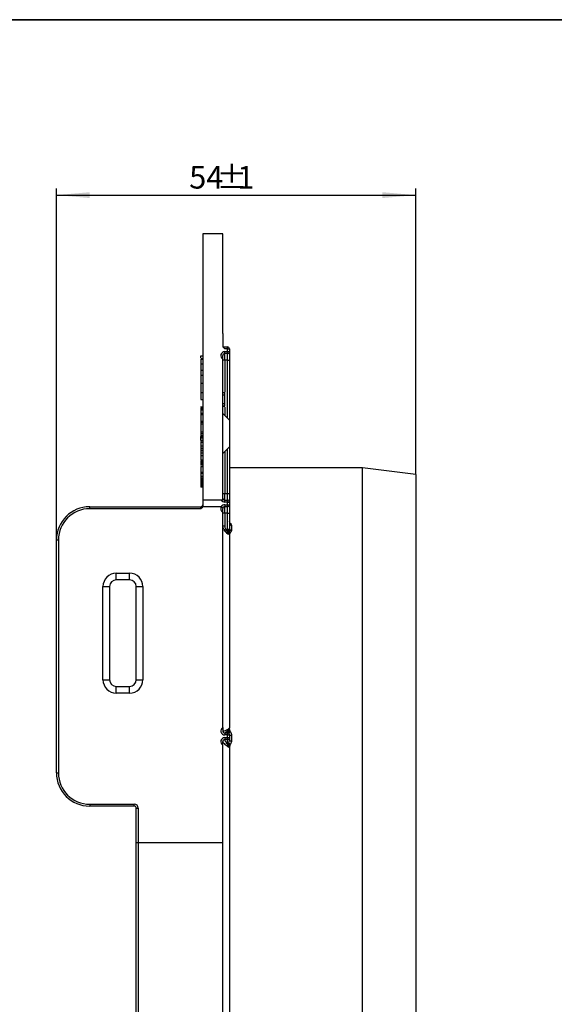
# Model space of a CAD drawing. Units: millimetres. Extents: x -61 to 781, y -57 to 370.
# Drawn here: x 207 to 288, y 143 to 291 of the extents above; entities that cross this region are included whole.
import ezdxf

# ---------------------------------------------------------------- set-up
doc = ezdxf.new("R2010")
doc.units = ezdxf.units.MM
doc.layers.add('FORMAT', color=7, linetype='Continuous')
doc.styles.add('SLDTEXTSTYLE1', font='TXT', dxfattribs={"width": 0.7})
doc.dimstyles.new('SLDDIMSTYLE0', dxfattribs={"dimtxt": 3.393075, "dimasz": 5, "dimexe": 0, "dimexo": 0.0625, "dimgap": 0.848269, "dimtad": 2, "dimdec": 4, "dimrnd": 1e-09, "dimzin": 12, "dimdsep": 46, "dimtxsty": 'SLDTEXTSTYLE1', "dimsah": 1, "dimcen": 0.09, "dimadec": 0, "dimazin": 3, "dimtfac": 1, "dimtdec": 4, "dimtofl": 0, "dimtmove": 0, "dimatfit": 3, "dimfxl": 0, "dimfrac": 2, "dimtolj": 1, "dimtzin": 12, "dimarcsym": 0})

# ---------------------------------------------------------------- blocks, each defined once
blk = doc.blocks.new('_D_5')
at = {"layer": 'FORMAT'}
for p, q in [((212.76, 212.83), (212.76, 265.64)), ((266.76, 222.68), (266.76, 265.64)), ((212.76, 264.64), (266.76, 264.64))]:
    blk.add_line(p, q, dxfattribs=at)
for points in [[(212.76, 264.64), (217.76, 264.2), (217.76, 265.08)], [(266.76, 264.64), (261.76, 265.08), (261.76, 264.2)]]:
    blk.add_solid(points, dxfattribs=at)
at = {"layer": 'FORMAT', "attachment_point": 1, "style": 'SLDTEXTSTYLE1'}
for s, insert, char_height in [('%%p', (236.81, 269.02), 3.393), ('54', (232.71, 269.02), 3.393), ('1', (239.92, 269.02), 3.39)]:
    blk.add_mtext(s, dxfattribs=dict(at, insert=insert, char_height=char_height))

msp = doc.modelspace()

# ---------------------------------------------------------------- linework, layer by layer
at = {"color": 7, "linetype": 'Continuous', "lineweight": 25}
for p, q in [((234.75745, 258.82547), (234.75745, 218.82547)), ((237.75745, 258.82547), (234.75745, 258.82547)), ((237.75745, 243.82547), (237.75745, 258.82547)), ((237.75745, 243.82547), (237.75745, 241.82547)), ((238.05745, 241.52547), (237.75745, 241.82547)), ((237.75745, 241.82547), (238.45745, 241.82547)), ((238.45745, 241.52547), (238.05745, 241.52547)), ((238.45745, 241.52547), (238.45745, 241.82547)), ((238.45745, 241.12547), (238.45745, 241.52547)), ((238.45745, 241.52547), (238.75745, 241.52547)), ((238.75745, 241.52547), (238.75745, 241.12547)), ((234.45745, 240.17774), (234.45745, 240.51536)), ((234.45745, 240.51536), (234.75745, 240.51536)), ((234.45745, 240.06696), (234.75745, 240.06696)), ((234.45745, 240.00286), (234.75745, 240.00286)), ((234.45745, 240.00286), (234.45745, 239.29773)), ((237.75745, 218.82547), (237.75745, 240.00585)), ((238.05745, 239.82547), (237.75745, 239.82547)), ((238.05745, 240.82547), (238.05745, 241.12547)), ((238.05745, 241.12547), (238.45745, 241.12547)), ((238.45745, 240.82547), (238.05745, 240.82547)), ((238.05745, 239.82547), (238.05745, 240.82547)), ((238.45745, 239.82547), (238.05745, 239.82547)), ((238.45745, 241.12547), (238.75745, 241.12547)), ((238.45745, 240.82547), (238.45745, 241.12547)), ((238.45745, 239.82547), (238.45745, 240.82547)), ((238.45745, 239.82547), (238.75745, 239.82547)), ((238.75745, 241.12547), (238.75745, 239.82547)), ((238.75745, 239.82547), (238.75745, 230.82547)), ((234.45745, 239.29773), (234.75745, 239.29773)), ((234.45745, 238.34321), (234.75745, 238.34321)), ((234.45745, 237.58099), (234.75745, 237.58099)), ((234.45745, 236.36805), (234.45745, 235.00286)), ((234.45745, 236.36805), (234.75745, 236.36805)), ((234.45745, 235.00286), (234.75745, 235.00286)), ((234.45745, 235.00286), (234.45745, 233.91312)), ((234.45745, 233.91312), (234.75745, 233.91312)), ((238.05745, 234.92691), (237.75745, 234.92691)), ((238.05745, 234.59358), (237.75745, 234.59358)), ((238.05745, 234.59358), (238.05745, 234.92691)), ((238.05745, 233.28589), (238.05745, 234.59358)), ((234.75745, 232.80129), (234.41995, 232.80129)), ((234.45745, 232.79777), (234.75745, 232.79777)), ((234.45745, 232.79777), (234.45745, 232.71846)), ((234.45745, 232.60769), (234.75745, 232.60769)), ((234.45745, 232.60769), (234.45745, 232.48581)), ((234.45745, 232.48581), (234.75745, 232.48581)), ((234.45745, 232.48581), (234.45745, 232.43172)), ((234.75745, 232.38956), (234.45745, 232.38956)), ((234.45745, 232.3524), (234.75745, 232.3524)), ((238.05745, 233.28589), (237.75745, 233.28589)), ((238.05745, 232.92691), (237.75745, 232.92691)), ((238.05745, 232.90127), (237.75745, 232.90127)), ((238.05745, 232.92691), (238.05745, 233.28589)), ((234.41995, 231.60452), (234.45745, 231.60452)), ((234.41995, 231.44451), (234.45745, 231.44451)), ((234.41995, 231.35195), (234.45745, 231.35195)), ((234.41995, 231.08437), (234.45745, 231.08437)), ((234.45745, 230.94292), (234.41995, 230.94292)), ((234.45745, 232.19623), (234.45745, 232.07265)), ((234.45745, 231.87767), (234.75745, 231.87767)), ((234.45745, 231.87767), (234.45745, 231.6862)), ((234.45745, 231.6862), (234.45745, 230.68457)), ((234.45745, 231.6862), (234.75745, 231.6862)), ((238.75745, 230.82547), (237.75745, 231.82547)), ((238.75745, 230.82547), (238.75745, 226.82547)), ((234.75745, 230.63305), (234.41995, 230.63305)), ((234.41995, 229.57804), (234.45745, 229.57804)), ((234.45745, 230.54142), (234.75745, 230.54142)), ((234.45745, 230.54142), (234.45745, 230.27135)), ((234.45745, 230.27135), (234.45745, 229.09154)), ((234.45745, 230.27135), (234.75745, 230.27135)), ((234.45745, 229.09154), (234.75745, 229.09154)), ((234.45745, 229.09154), (234.45745, 228.82325)), ((234.45745, 228.82325), (234.75745, 228.82325)), ((234.45745, 228.54344), (234.75745, 228.54344)), ((234.45745, 228.36712), (234.75745, 228.36712)), ((234.45745, 228.17895), (234.45745, 228.34977)), ((234.45745, 228.17895), (234.75745, 228.17895)), ((234.45745, 227.80566), (234.45745, 228.17895)), ((234.45745, 227.80389), (234.75745, 227.80389)), ((234.45745, 227.77825), (234.75745, 227.77825)), ((234.45745, 227.77825), (234.45745, 227.62897)), ((234.45745, 227.5182), (234.75745, 227.5182)), ((234.45745, 226.96868), (234.75745, 226.96868)), ((234.45745, 226.59512), (234.45745, 226.59079)), ((234.45745, 226.59512), (234.75745, 226.59512)), ((234.45745, 226.59079), (234.75745, 226.59079)), ((234.45745, 226.59079), (234.45745, 226.24897)), ((237.75745, 225.82547), (238.75745, 226.82547)), ((238.75745, 226.82547), (238.75745, 219.82547)), ((234.45745, 226.24897), (234.75745, 226.24897)), ((234.45745, 226.24897), (234.45745, 225.77825)), ((234.45745, 225.93278), (234.75745, 225.93278)), ((234.45745, 225.50333), (234.75745, 225.50333)), ((234.45745, 225.33859), (234.45745, 224.84276)), ((234.75745, 224.07952), (234.41995, 224.07952)), ((234.45745, 224.84276), (234.75745, 224.84276)), ((234.45745, 224.7763), (234.75745, 224.7763)), ((234.45745, 224.7763), (234.45745, 224.77125)), ((234.45745, 224.77125), (234.75745, 224.77125)), ((234.45745, 224.77125), (234.45745, 224.57618)), ((234.45745, 224.57618), (234.75745, 224.57618)), ((234.45745, 224.57618), (234.45745, 224.34541)), ((234.45745, 224.34541), (234.75745, 224.34541)), ((234.45745, 224.34541), (234.45745, 224.14421)), ((234.45745, 224.14421), (234.75745, 224.14421)), ((234.45745, 223.87753), (234.75745, 223.87753)), ((258.75745, 223.67547), (238.75745, 223.67547)), ((266.75745, 222.67547), (258.75745, 223.67547)), ((258.75745, 169.42547), (258.75745, 223.67547)), ((234.45745, 222.53161), (234.41995, 222.53161)), ((234.41995, 222.44358), (234.45745, 222.44358)), ((234.45745, 222.24444), (234.41995, 222.24444)), ((234.45745, 223.0208), (234.75745, 223.0208)), ((234.45745, 222.85709), (234.75745, 222.85709)), ((234.45745, 222.85709), (234.45745, 222.43197)), ((234.45745, 222.43197), (234.75745, 222.43197)), ((234.45745, 222.43197), (234.45745, 222.17236)), ((234.45745, 222.17236), (234.75745, 222.17236)), ((234.45745, 222.17236), (234.45745, 222.07573)), ((234.45745, 222.07573), (234.75745, 222.07573)), ((234.45745, 222.07573), (234.45745, 221.91455)), ((266.75745, 222.67547), (266.75745, 169.42547)), ((234.41995, 221.13285), (234.45745, 221.13285)), ((234.41995, 220.86319), (234.75745, 220.86319)), ((234.45745, 221.91455), (234.75745, 221.91455)), ((234.45745, 221.91455), (234.45745, 221.70903)), ((234.45745, 221.70903), (234.75745, 221.70903)), ((234.45745, 221.70903), (234.45745, 221.54785)), ((234.45745, 221.54785), (234.75745, 221.54785)), ((234.45745, 221.54785), (234.45745, 221.34088)), ((234.45745, 221.34088), (234.75745, 221.34088)), ((234.45745, 221.34088), (234.45745, 221.1797)), ((234.45745, 221.1797), (234.75745, 221.1797)), ((234.45745, 221.13285), (234.45745, 221.00568)), ((234.45745, 221.00568), (234.75745, 221.00568)), ((234.45745, 221.00568), (234.45745, 220.95917)), ((234.45745, 220.95917), (234.75745, 220.95917)), ((234.45745, 220.92653), (234.45745, 220.86938)), ((234.45745, 220.86938), (234.75745, 220.86938)), ((234.45745, 220.85448), (234.75745, 220.85448)), ((234.45745, 220.8273), (234.75745, 220.8273)), ((237.75745, 219.82547), (238.05745, 219.82547)), ((238.05745, 218.82547), (238.05745, 219.82547)), ((238.05745, 219.82547), (238.45745, 219.82547)), ((238.45745, 218.82547), (238.45745, 219.82547)), ((238.45745, 219.82547), (238.75745, 219.82547)), ((238.75745, 219.82547), (238.75745, 218.52547)), ((217.75745, 217.52285), (217.75745, 217.82547)), ((217.75745, 217.82547), (234.45745, 217.82547)), ((234.45745, 217.52285), (217.75745, 217.52285)), ((234.45745, 217.52285), (234.45745, 217.82547)), ((237.53784, 217.82547), (234.70193, 217.82547)), ((237.75745, 218.82547), (234.75745, 218.82547)), ((234.75745, 218.82547), (234.75745, 218.04356)), ((238.05745, 218.52547), (238.05745, 218.82547)), ((238.05745, 218.82547), (238.45745, 218.82547)), ((238.45745, 218.52547), (238.05745, 218.52547)), ((238.05745, 218.12547), (238.05745, 217.82547)), ((238.05745, 218.12547), (238.45745, 218.12547)), ((238.45745, 217.82547), (238.05745, 217.82547)), ((238.05745, 216.82547), (238.05745, 217.82547)), ((238.45745, 218.52547), (238.45745, 218.82547)), ((238.45745, 218.12547), (238.45745, 218.52547)), ((238.45745, 218.52547), (238.75745, 218.52547)), ((238.45745, 218.12547), (238.75745, 218.12547)), ((238.45745, 217.82547), (238.45745, 218.12547)), ((238.45745, 216.82547), (238.45745, 217.82547)), ((238.75745, 218.52547), (238.75745, 218.12547)), ((238.75745, 218.12547), (238.75745, 216.82547)), ((237.75745, 184.64246), (237.75745, 217.00323)), ((238.05745, 216.82547), (237.75745, 216.82547)), ((238.45745, 216.82547), (238.05745, 216.82547)), ((238.05745, 216.82547), (238.05745, 214.95428)), ((238.45745, 216.82547), (238.75745, 216.82547)), ((238.45745, 214.46503), (238.45745, 216.82547)), ((238.75745, 216.82547), (238.75745, 214.51662)), ((237.75745, 214.95428), (238.05745, 214.95428)), ((239.05745, 215.02419), (239.05745, 214.26864)), ((238.18472, 214.46503), (237.93926, 214.32339)), ((238.18472, 214.46503), (238.45745, 214.46503)), ((238.45745, 214.20075), (238.45745, 214.46503)), ((238.45745, 214.46503), (238.75506, 214.46503)), ((238.75745, 213.64984), (238.75745, 184.54673)), ((212.75745, 177.82547), (212.75745, 212.82547)), ((213.05745, 212.82285), (213.05745, 177.82285)), ((221.75745, 207.81674), (223.75745, 207.81674)), ((221.75745, 206.82547), (221.75745, 207.81674)), ((223.75745, 206.82547), (223.75745, 207.81674)), ((219.75745, 191.81674), (219.75745, 205.81674)), ((220.75745, 205.82547), (220.75745, 191.82547)), ((223.75745, 206.82547), (221.75745, 206.82547)), ((224.75745, 191.82547), (224.75745, 205.82547)), ((225.75745, 205.81674), (225.75745, 191.81674)), ((221.75745, 189.81674), (221.75745, 190.82547)), ((221.75745, 190.82547), (223.75745, 190.82547)), ((223.75745, 189.81674), (221.75745, 189.81674)), ((223.75745, 189.81674), (223.75745, 190.82547)), ((238.05745, 183.82547), (238.05745, 183.52285)), ((238.05745, 183.82547), (238.45745, 183.82547)), ((238.45745, 183.52285), (238.05745, 183.52285)), ((238.45745, 183.82547), (238.45745, 184.00167)), ((238.45745, 183.52285), (238.45745, 183.82547)), ((238.45745, 183.12285), (238.45745, 183.52285)), ((238.75745, 183.58203), (238.75745, 183.52547)), ((238.75745, 183.52547), (238.75745, 183.12547)), ((239.05745, 183.50418), (239.05745, 182.65344)), ((237.75745, 167.3838), (237.75745, 182.00323)), ((238.05745, 183.12285), (238.45745, 183.12285)), ((238.05745, 183.12285), (238.05745, 182.82547)), ((238.45745, 182.82547), (238.05745, 182.82547)), ((238.05745, 182.82547), (238.05745, 182.79851)), ((238.45745, 182.82547), (238.45745, 183.12285)), ((238.45745, 182.26874), (238.45745, 182.82547)), ((238.75745, 183.12547), (238.75745, 182.72659)), ((217.75745, 173.12285), (224.45745, 173.12285)), ((217.75745, 173.12285), (217.75745, 172.82547)), ((224.45745, 172.82547), (224.45745, 173.12285)), ((224.45745, 172.82547), (217.75745, 172.82547)), ((224.75745, 167.38641), (224.75745, 172.52547)), ((225.05745, 172.52285), (225.05745, 167.3838)), ((258.75745, 115.17547), (258.75745, 169.42547)), ((266.75745, 169.42547), (266.75745, 116.17547)), ((224.75745, 111.47547), (224.75745, 167.38641)), ((225.05745, 167.3838), (237.75745, 167.3838)), ((237.75745, 111.17547), (237.75745, 167.3838))]:
    msp.add_line(p, q, dxfattribs=at)
at = {"color": 8, "linetype": 'Continuous', "lineweight": 25}
for p, q in [((238.05745, 239.82547), (238.05745, 235.03769)), ((238.45745, 231.12547), (238.45745, 239.82547)), ((238.05745, 232.7905), (238.05745, 231.52547)), ((238.45745, 219.82547), (238.45745, 226.52547)), ((238.05745, 226.12547), (238.05745, 219.82547)), ((238.75745, 181.60103), (238.75745, 115.17547)), ((225.05745, 167.3838), (225.05745, 111.17547))]:
    msp.add_line(p, q, dxfattribs=at)
at = {"color": 7, "linetype": 'Continuous', "lineweight": 25}
for centre, radius, start, end in [((238.45745, 241.52547), 0.3, 0, 90), ((238.05745, 240.52547), 0.6, 90, 240), ((238.05745, 240.52547), 0.3, 90, 180), ((238.45745, 241.12547), 0.3, 270, 0), ((238.05745, 219.12547), 0.3, 180, 270), ((217.75745, 212.82547), 5, 90, 180), ((217.75745, 212.82285), 4.7, 90, 180), ((234.45745, 218.12547), 0.3, 270, 0), ((238.05745, 217.52285), 0.6, 149.7474045, 240), ((238.05745, 219.12547), 0.6, 210, 270), ((238.05745, 217.52547), 0.6, 90, 150), ((238.05745, 217.52547), 0.3, 149.8555562, 180), ((238.05745, 217.52547), 0.3, 90, 149.8555562), ((238.45745, 218.52547), 0.3, 0, 90), ((238.45745, 218.12547), 0.3, 270, 0), ((239.03544, 215.30254), 0.27922, 185.3820763, 274.5218368), ((238.47293, 213.37662), 0.82428, 75.1133609, 91.0756451), ((239.03944, 214.35748), 0.39975, 207.4462643, 251.398099), ((239.05201, 214.51919), 0.30185, 190.3351755, 270.1238182), ((239.0337, 214.54536), 0.27774, 185.9390933, 274.9064762), ((212.98246, 221.41929), 8.59677, 268.5002094, 270.4998287), ((221.75745, 205.81674), 2, 90, 180), ((223.75745, 205.81674), 2, 0, 90), ((220.00743, 234.47154), 28.65589, 269.5001713, 271.4997906), ((221.75745, 205.82547), 1, 90, 180), ((223.75745, 205.82547), 1, 0, 90), ((225.50747, 234.47154), 28.65589, 268.5002094, 270.4998287), ((220.00743, 220.47154), 28.65589, 269.5001713, 271.4997906), ((221.75745, 191.81674), 2, 180, 270), ((221.75745, 191.82547), 1, 180, 270), ((223.75745, 191.82547), 1, 270, 0), ((223.75745, 191.81674), 2, 270, 0), ((225.50747, 220.47154), 28.65589, 268.5002094, 270.4998287), ((238.05745, 184.12285), 0.6, 120, 270), ((238.05745, 184.12547), 0.3, 180, 270), ((238.0889, 184.11934), 0.29392, 183.068104, 269.0487674), ((238.4628, 183.67197), 0.32974, 47.7062129, 90.9289552), ((238.45745, 183.52547), 0.3, 0, 90), ((238.53245, 192.11929), 8.59677, 269.5001713, 271.4997906), ((238.6008, 184.5119), 0.60189, 278.0119579, 301.1256135), ((238.9875, 183.85157), 0.35436, 229.5190326, 281.3845532), ((238.05745, 182.52285), 0.6, 90, 240), ((238.05745, 182.52547), 0.3, 90, 180), ((238.05346, 182.5025), 0.29604, 89.2280717, 179.206689), ((238.53245, 191.71929), 8.59677, 269.5001713, 271.4997906), ((238.45745, 183.12547), 0.3, 270, 0), ((238.47082, 182.78534), 0.51677, 268.5178189, 294.4473171), ((239.39054, 183.09221), 1.04997, 227.7584116, 242.8812366), ((238.98691, 183.01589), 0.36925, 231.5801438, 281.0133829), ((212.98246, 186.41929), 8.59677, 268.5002094, 270.4998287), ((217.75745, 177.82547), 5, 180, 270), ((217.75745, 177.82285), 4.7, 180, 270), ((224.45745, 172.52285), 0.6, 0, 90), ((224.45745, 172.52547), 0.3, 0, 90), ((224.98246, 181.11929), 8.59677, 268.5002094, 270.4998287), ((224.98246, 175.98024), 8.59677, 268.5002094, 270.4998287)]:
    msp.add_arc(centre, radius, start, end, dxfattribs=at)
at = {"color": 8, "linetype": 'Continuous', "lineweight": 25}
msp.add_arc((238.8389, 215.51921), 0.2322, 249.4663653, 288.3310942, dxfattribs=at)
at = {"color": 7, "linetype": 'Continuous', "lineweight": 25}
for points, knots in [([(237.75745, 240.00585), (237.75745, 240.10985), (237.75745, 240.20828), (237.75745, 240.37901), (237.75745, 240.45308), (237.75745, 240.52547)], [0, 0, 0, 0, 0.5, 0.5, 1, 1, 1, 1]), ([(234.45745, 239.30174), (234.45745, 239.30082), (234.45745, 239.29911), (234.45745, 239.2859), (234.45745, 239.26295), (234.45745, 239.22802), (234.45745, 239.18356), (234.45745, 239.12764), (234.45745, 239.06498), (234.45745, 239.00149), (234.45745, 238.94331), (234.45745, 238.88793), (234.45745, 238.8229), (234.45745, 238.7464), (234.45745, 238.66081), (234.45745, 238.56403), (234.45745, 238.45737), (234.45745, 238.38232), (234.45745, 238.34321)], [0, 0, 0, 0, 0.097320891, 0.181115419, 0.251571209, 0.311324484, 0.365487074, 0.419760171, 0.475914176, 0.534675083, 0.568064475, 0.608592761, 0.656009456, 0.710689892, 0.772545277, 0.841085281, 0.917185746, 1, 1, 1, 1]), ([(234.45745, 238.34321), (234.45745, 238.30162), (234.45745, 238.22099), (234.45745, 238.10738), (234.45745, 238.00377), (234.45745, 237.90816), (234.45745, 237.81783), (234.45745, 237.73573), (234.45745, 237.65367), (234.45745, 237.60609), (234.45745, 237.58099)], [0, 0, 0, 0, 0.134305149, 0.260380818, 0.376786154, 0.484319022, 0.592891384, 0.713940494, 0.849052791, 1, 1, 1, 1]), ([(234.45745, 237.58099), (234.45745, 237.56294), (234.45745, 237.52727), (234.45745, 237.43873), (234.45745, 237.3289), (234.45745, 237.21535), (234.45745, 237.1138), (234.45745, 237.02966), (234.45745, 236.93789), (234.45745, 236.83934), (234.45745, 236.73128), (234.45745, 236.61788), (234.45745, 236.49517), (234.45745, 236.41113), (234.45745, 236.36805)], [0, 0, 0, 0, 0.105425468, 0.208460968, 0.312741124, 0.420932236, 0.478768219, 0.540393364, 0.605866732, 0.676067937, 0.750424085, 0.829350166, 0.912521219, 1, 1, 1, 1]), ([(234.45745, 232.3524), (234.45745, 232.34622), (234.45745, 232.33413), (234.45745, 232.31315), (234.45745, 232.28886), (234.45745, 232.26362), (234.45745, 232.23502), (234.45745, 232.20537), (234.45745, 232.17234), (234.45745, 232.13796), (234.45745, 232.10205), (234.45745, 232.06564), (234.45745, 232.02889), (234.45745, 231.99163), (234.45745, 231.95403), (234.45745, 231.91617), (234.45745, 231.87775), (234.45745, 231.85279), (234.45745, 231.84002)], [0, 0, 0, 0, 0.074990876, 0.146867556, 0.214895936, 0.280404725, 0.343743838, 0.405580898, 0.466356136, 0.527337104, 0.587652652, 0.645873277, 0.703675436, 0.760571684, 0.818416628, 0.877323715, 0.937219945, 1, 1, 1, 1]), ([(234.45745, 230.63204), (234.45745, 230.62748), (234.45745, 230.61817), (234.45745, 230.56375), (234.45745, 230.53601)], [0, 0, 0, 0, 0.490326121, 1, 1, 1, 1]), ([(234.45745, 228.80614), (234.45745, 228.80016), (234.45745, 228.76985), (234.45745, 228.70911), (234.45745, 228.62279), (234.45745, 228.5699), (234.45745, 228.54344)], [0, 0, 0, 0, 0.075824237, 0.384116253, 0.691869964, 1, 1, 1, 1]), ([(234.45745, 228.54344), (234.45745, 228.5262), (234.45745, 228.49182), (234.45745, 228.44522), (234.45745, 228.40299), (234.45745, 228.37921), (234.45745, 228.36712)], [0, 0, 0, 0, 0.2458531362, 0.4901531375, 0.7407741402, 1, 1, 1, 1]), ([(234.45745, 227.5182), (234.45745, 227.51764), (234.45745, 227.51657), (234.45745, 227.50828), (234.45745, 227.49638), (234.45745, 227.47917), (234.45745, 227.45677), (234.45745, 227.42973), (234.45745, 227.39777), (234.45745, 227.36144), (234.45745, 227.32114), (234.45745, 227.27867), (234.45745, 227.23283), (234.45745, 227.18503), (234.45745, 227.13456), (234.45745, 227.08145), (234.45745, 227.02592), (234.45745, 226.98794), (234.45745, 226.96868)], [0, 0, 0, 0, 0.081845546, 0.15888759, 0.231416692, 0.300362551, 0.365944337, 0.428674826, 0.489249148, 0.548725866, 0.606562118, 0.662861042, 0.718098924, 0.772718379, 0.827515596, 0.883168509, 0.940742469, 1, 1, 1, 1]), ([(234.45745, 226.96868), (234.45745, 226.88672), (234.45745, 226.76436), (234.45745, 226.67784), (234.45745, 226.64928)], [0, 0, 0, 0, 0.6698455983, 1, 1, 1, 1]), ([(234.45745, 225.93278), (234.45745, 225.93279), (234.45745, 225.9328), (234.45745, 225.92865), (234.45745, 225.9219), (234.45745, 225.91194), (234.45745, 225.89841), (234.45745, 225.88227), (234.45745, 225.86262), (234.45745, 225.84013), (234.45745, 225.81355), (234.45745, 225.78253), (234.45745, 225.74697), (234.45745, 225.70691), (234.45745, 225.66239), (234.45745, 225.61341), (234.45745, 225.56007), (234.45745, 225.52263), (234.45745, 225.50333)], [0, 0, 0, 0, 0.064741122, 0.126748511, 0.185809191, 0.243336762, 0.298815905, 0.353003623, 0.406572706, 0.459766696, 0.514387536, 0.57139491, 0.632076785, 0.696923428, 0.765668835, 0.838670951, 0.91686532, 1, 1, 1, 1]), ([(234.45745, 225.50333), (234.45745, 225.4857), (234.45745, 225.45153), (234.45745, 225.40147), (234.45745, 225.35451), (234.45745, 225.31044), (234.45745, 225.26929), (234.45745, 225.23111), (234.45745, 225.19591), (234.45745, 225.15397), (234.45745, 225.10663), (234.45745, 225.05481), (234.45745, 225.01047), (234.45745, 224.97797), (234.45745, 224.95554), (234.45745, 224.93908), (234.45745, 224.92256), (234.45745, 224.90652), (234.45745, 224.88968), (234.45745, 224.87434), (234.45745, 224.85774), (234.45745, 224.84789), (234.45745, 224.84276)], [0, 0, 0, 0, 0.063407927, 0.122863419, 0.178029566, 0.229330176, 0.276957534, 0.321048264, 0.361369901, 0.398581049, 0.466721133, 0.529019445, 0.587254546, 0.642476991, 0.671322774, 0.704408273, 0.74203234, 0.783840045, 0.830709263, 0.882256612, 0.938629971, 1, 1, 1, 1]), ([(234.45745, 223.87753), (234.45745, 223.86), (234.45745, 223.82586), (234.45745, 223.77167), (234.45745, 223.71668), (234.45745, 223.66073), (234.45745, 223.60427), (234.45745, 223.54662), (234.45745, 223.48804), (234.45745, 223.42927), (234.45745, 223.37128), (234.45745, 223.31487), (234.45745, 223.2605), (234.45745, 223.20802), (234.45745, 223.15779), (234.45745, 223.1096), (234.45745, 223.06327), (234.45745, 223.03508), (234.45745, 223.0208)], [0, 0, 0, 0, 0.080688401, 0.157152953, 0.229530049, 0.298813726, 0.364898407, 0.428849511, 0.491403818, 0.552692895, 0.612353307, 0.669912824, 0.725571335, 0.779919322, 0.834177059, 0.88847618, 0.943466624, 1, 1, 1, 1]), ([(234.45745, 223.36422), (234.45745, 223.32262), (234.45745, 223.27888), (234.45745, 223.23301), (234.45745, 223.23076)], [0, 0, 0, 0, 0.950749612, 1, 1, 1, 1]), ([(234.45745, 223.0208), (234.45745, 223.00793), (234.45745, 222.98266), (234.45745, 222.94953), (234.45745, 222.92249), (234.45745, 222.89965), (234.45745, 222.88286), (234.45745, 222.86994), (234.45745, 222.86102), (234.45745, 222.85844), (234.45745, 222.85709)], [0, 0, 0, 0, 0.120315651, 0.236313941, 0.349005021, 0.46017285, 0.576663953, 0.704055328, 0.845138538, 1, 1, 1, 1]), ([(237.53916, 217.82514), (237.53891, 217.82528), (237.53862, 217.82538), (237.53833, 217.82543), (237.53817, 217.82546), (237.538, 217.82547), (237.53784, 217.82547)], [0, 0, 0, 0, 0.00000088169873, 0.00000088169873, 0.00000088169873, 0.000001372766577, 0.000001372766577, 0.000001372766577, 0.000001372766577]), ([(237.53916, 217.82514), (237.60752, 217.78544), (237.6743, 217.74681), (237.76977, 217.69185), (237.79788, 217.67587), (237.79802, 217.67612)], [0, 0, 0, 0, 0.5, 0.5, 1, 1, 1, 1]), ([(237.75745, 217.00323), (237.75745, 217.10723), (237.75745, 217.20601), (237.75745, 217.37773), (237.75745, 217.45244), (237.75745, 217.52547)], [0, 0, 0, 0, 0.5, 0.5, 1, 1, 1, 1]), ([(238.05745, 214.95428), (238.05745, 214.86842), (238.06794, 214.78441), (238.10988, 214.62012), (238.14176, 214.53948), (238.18472, 214.46503)], [0, 0, 0, 0, 0.5, 0.5, 1, 1, 1, 1]), ([(238.91193, 215.2988), (238.88784, 215.32193), (238.87474, 215.34768), (238.84665, 215.39809), (238.83426, 215.42351), (238.79909, 215.4998), (238.77839, 215.55068), (238.75745, 215.60155)], [0, 0, 0, 0, 0.25, 0.25, 0.5, 0.5, 1, 1, 1, 1]), ([(238.45745, 214.20075), (238.45745, 214.13896), (238.47115, 214.0808), (238.51071, 213.97254), (238.53628, 213.92363), (238.62172, 213.78747), (238.69009, 213.71157), (238.75745, 213.64984)], [0, 0, 0, 0, 0.25, 0.25, 0.5, 0.5, 1, 1, 1, 1]), ([(238.68469, 214.17323), (238.68183, 214.11463), (238.68288, 214.0641), (238.69046, 213.96767), (238.69665, 213.92317), (238.71871, 213.79593), (238.73815, 213.71927), (238.75745, 213.64984)], [0, 0, 0, 0, 0.25, 0.25, 0.5, 0.5, 1, 1, 1, 1]), ([(238.91193, 213.97862), (238.91164, 213.97832), (238.91136, 213.97803), (238.91108, 213.97773), (238.90853, 213.97501), (238.90621, 213.97222), (238.90398, 213.96941), (238.89952, 213.96379), (238.89546, 213.95806), (238.89159, 213.95229), (238.87611, 213.92922), (238.86357, 213.90548), (238.85189, 213.88161), (238.8442, 213.86591), (238.83697, 213.85011), (238.83003, 213.83426), (238.80984, 213.78815), (238.79191, 213.74157), (238.77429, 213.69482), (238.77018, 213.68391), (238.76609, 213.67299), (238.76201, 213.66205), (238.76093, 213.65916), (238.75985, 213.65628), (238.75878, 213.65339), (238.75834, 213.6522), (238.75789, 213.65102), (238.75745, 213.64984)], [0, 0, 0, 0, 0.0000017644075, 0.0000017644075, 0.0000017644075, 0.0000179990045, 0.0000179990045, 0.0000179990045, 0.0000504637649, 0.0000504637649, 0.0000504637649, 0.000180484216, 0.000180484216, 0.000180484216, 0.0002659759664, 0.0002659759664, 0.0002659759664, 0.0005147075391, 0.0005147075391, 0.0005147075391, 0.0005727672727, 0.0005727672727, 0.0005727672727, 0.0005880993682, 0.0005880993682, 0.0005880993682, 0.0005943720414, 0.0005943720414, 0.0005943720414, 0.0005943720414]), ([(237.75745, 184.64246), (237.75745, 184.53847), (237.75745, 184.44039), (237.75745, 184.27066), (237.75745, 184.19723), (237.75745, 184.12547)], [0, 0, 0, 0, 0.5, 0.5, 1, 1, 1, 1]), ([(237.7954, 184.10361), (237.86168, 184.08483), (238.0065, 184.13087), (238.26778, 184.25461), (238.36036, 184.30388), (238.55507, 184.41654), (238.65741, 184.48027), (238.75745, 184.54673)], [0, 0, 0, 0, 0.5, 0.5, 0.75, 0.75, 1, 1, 1, 1]), ([(238.08402, 183.82547), (238.13045, 183.82547), (238.23208, 183.9135), (238.4151, 184.11309), (238.47983, 184.18914), (238.61569, 184.35773), (238.6874, 184.45123), (238.75745, 184.54673)], [0, 0, 0, 0, 0.5, 0.5, 0.75, 0.75, 1, 1, 1, 1]), ([(238.45745, 184.00167), (238.45745, 184.03799), (238.47115, 184.07819), (238.51071, 184.16367), (238.53628, 184.20788), (238.62172, 184.34585), (238.69009, 184.44437), (238.75745, 184.54673)], [0, 0, 0, 0, 0.25, 0.25, 0.5, 0.5, 1, 1, 1, 1]), ([(238.68469, 183.91588), (238.68183, 183.95357), (238.68288, 184.00326), (238.69046, 184.10486), (238.69665, 184.15757), (238.71871, 184.31899), (238.73815, 184.43161), (238.75745, 184.54673)], [0, 0, 0, 0, 0.25, 0.25, 0.5, 0.5, 1, 1, 1, 1]), ([(238.91193, 183.99666), (238.89965, 184.01794), (238.8915, 184.0404), (238.87507, 184.08528), (238.86765, 184.10795), (238.84663, 184.17629), (238.83426, 184.2223), (238.7991, 184.36085), (238.7783, 184.45406), (238.75745, 184.54673)], [0, 0, 0, 0, 0.125, 0.125, 0.25, 0.25, 0.5, 0.5, 1, 1, 1, 1]), ([(237.75745, 182.00323), (237.75745, 182.10723), (237.75745, 182.20601), (237.75745, 182.37773), (237.75745, 182.45244), (237.75745, 182.52547)], [0, 0, 0, 0, 0.5, 0.5, 1, 1, 1, 1]), ([(237.75745, 182.5066), (237.75745, 182.47247), (237.79047, 182.4166), (237.90722, 182.2787), (237.98933, 182.1981), (238.18236, 182.02762), (238.28868, 181.94148), (238.51741, 181.76764), (238.63825, 181.68139), (238.75745, 181.60103)], [0, 0, 0, 0, 0.25, 0.25, 0.5, 0.5, 0.75, 0.75, 1, 1, 1, 1]), ([(238.05745, 182.79851), (238.05745, 182.76468), (238.08054, 182.69948), (238.16228, 182.52785), (238.21979, 182.42331), (238.35496, 182.19639), (238.4294, 182.0791), (238.58949, 181.83815), (238.67404, 181.71641), (238.75745, 181.60103)], [0, 0, 0, 0, 0.25, 0.25, 0.5, 0.5, 0.75, 0.75, 1, 1, 1, 1]), ([(238.45745, 182.26874), (238.45745, 182.21131), (238.47115, 182.15302), (238.51071, 182.03702), (238.53628, 181.98069), (238.62172, 181.81338), (238.69009, 181.7049), (238.75745, 181.60103)], [0, 0, 0, 0, 0.25, 0.25, 0.5, 0.5, 1, 1, 1, 1]), ([(238.68469, 182.3149), (238.68183, 182.25815), (238.68288, 182.19712), (238.69046, 182.07589), (238.69665, 182.01585), (238.71871, 181.83663), (238.73815, 181.71785), (238.75745, 181.60103)], [0, 0, 0, 0, 0.25, 0.25, 0.5, 0.5, 1, 1, 1, 1]), ([(238.91193, 182.15767), (238.89965, 182.13619), (238.8915, 182.11351), (238.87507, 182.06819), (238.86765, 182.0453), (238.84663, 181.97624), (238.83426, 181.92971), (238.7991, 181.78952), (238.7783, 181.69507), (238.75745, 181.60103)], [0, 0, 0, 0, 0.125, 0.125, 0.25, 0.25, 0.5, 0.5, 1, 1, 1, 1])]:
    msp.add_open_spline(points, degree=3, knots=knots, dxfattribs=at)
for points in [[(234.70193, 217.82547), (234.64267, 217.70816), (234.54916, 217.61455), (234.45745, 217.52285)], [(234.75745, 218.04356), (234.75745, 217.96721), (234.73601, 217.89354), (234.70193, 217.82547)], [(237.93926, 214.32339), (237.81861, 214.51191), (237.75745, 214.7313), (237.75745, 214.95428)], [(238.91193, 215.2988), (238.99926, 215.21492), (239.05745, 215.12191), (239.05745, 215.02419)], [(237.93926, 214.32339), (238.13975, 214.01015), (238.45382, 213.77149), (238.75745, 213.64984)], [(238.18472, 214.46503), (238.32513, 214.11742), (238.54498, 213.82452), (238.75745, 213.64984)], [(238.68469, 214.17323), (238.71709, 214.26876), (238.74621, 214.36688), (238.75506, 214.46503)], [(238.75506, 214.46503), (238.75666, 214.4822), (238.75745, 214.49943), (238.75745, 214.51662)], [(239.05267, 214.21734), (239.03685, 214.13275), (238.98479, 214.05342), (238.91193, 213.97862)], [(239.05745, 214.26864), (239.05745, 214.25154), (239.05585, 214.23439), (239.05267, 214.21734)], [(238.75745, 183.58203), (238.75745, 183.69884), (238.72275, 183.8067), (238.68469, 183.91588)], [(238.91193, 183.99666), (238.99926, 183.8453), (239.05745, 183.67837), (239.05745, 183.50418)], [(238.68469, 182.3149), (238.72275, 182.44961), (238.75745, 182.58565), (238.75745, 182.72659)], [(239.05745, 182.65344), (239.05745, 182.47851), (238.99926, 182.31041), (238.91193, 182.15767)]]:
    msp.add_open_spline(points, degree=3, dxfattribs=at)
at = {"layer": 'FORMAT', "color": 7, "lineweight": 35}
msp.add_line((20, 291), (415, 291), dxfattribs=at)

# ---------------------------------------------------------------- dimensions: what is measured, and where the dimension line sits
at = {"layer": 'FORMAT'}
dim = msp.add_linear_dim(base=(266.75745, 264.64126), p1=(212.75745, 212.82547), p2=(266.75745, 222.67547), text='<>%%p1', dimstyle='SLDDIMSTYLE0', dxfattribs=at)
dim.commit()
dim.dimension.update_dxf_attribs({"geometry": '_D_5', "text_midpoint": (237.03933, 264.64126), "dimtype": 160})

doc.saveas('drawing.dxf')
